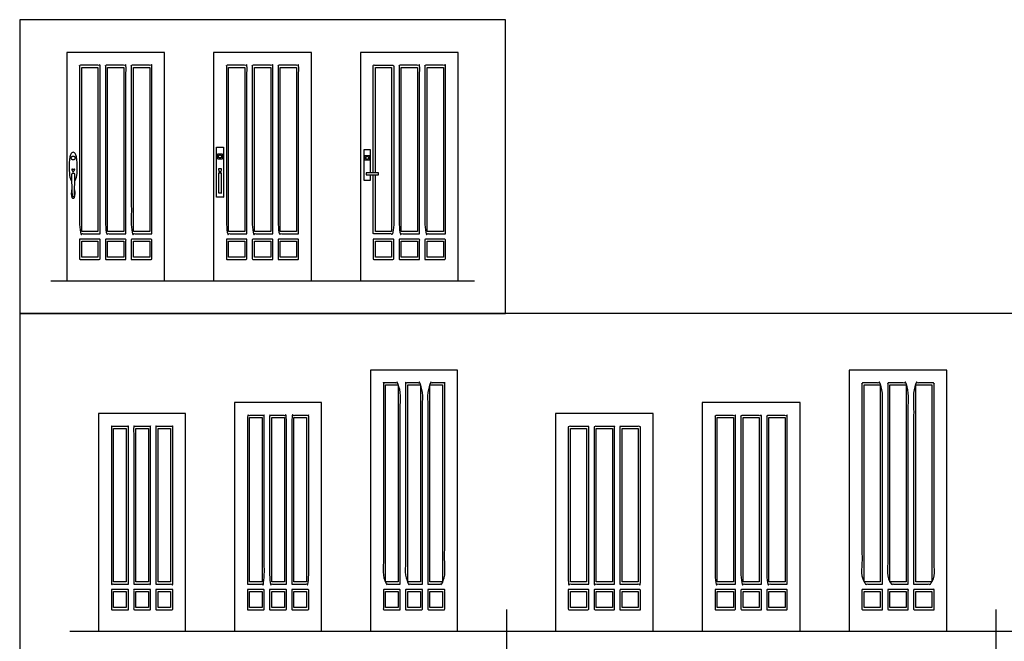
# Model space of a CAD drawing. Units: feet. Extents: x 0 to 47.3, y -8.9 to 24.
# Drawn here: x 0 to 30.2, y 5 to 24 of the extents above; entities that cross this region are included whole.
import ezdxf

# ---------------------------------------------------------------- set-up
doc = ezdxf.new("R2010")
doc.units = ezdxf.units.FT
doc.header["$MEASUREMENT"] = 0
for name, color, linetype, true_color in [('2D$AG-BUILDINGS', 7, 'Continuous', 0x66ccff), ('2D$AG-DETAILS', 7, 'Continuous', 0x66ffff), ('2D$AG-DIAGRAM', 7, 'Continuous', 0xfecc66), ('2D$X-VPRT', 7, 'Continuous', 0xfb02ff)]:
    doc.layers.add(name, color=color, linetype=linetype, true_color=true_color)

msp = doc.modelspace()

# ---------------------------------------------------------------- linework, layer by layer
at = {"layer": '2D$AG-BUILDINGS'}
for points in [[(1.443, 16.034), (4.443, 16.034), (4.443, 23.034), (1.443, 23.034)], [(5.943, 16.034), (8.943, 16.034), (8.943, 23.034), (5.943, 23.034)], [(10.443, 16.034), (13.443, 16.034), (13.443, 23.034), (10.443, 23.034)], [(10.723, 19.874), (10.723, 19.733), (10.579, 19.733), (10.579, 19.874)], [(10.996, 19.285), (10.996, 19.344), (10.622, 19.344), (10.622, 19.285)], [(10.752, 5.305), (13.419, 5.305), (13.419, 13.305), (10.752, 13.305)], [(25.419, 5.305), (28.419, 5.305), (28.419, 13.305), (25.419, 13.305)], [(6.586, 5.305), (9.252, 5.305), (9.252, 12.305), (6.586, 12.305)], [(20.919, 5.305), (23.919, 5.305), (23.919, 12.305), (20.919, 12.305)], [(2.419, 5.305), (5.086, 5.305), (5.086, 11.972), (2.419, 11.972)], [(16.419, 5.305), (19.419, 5.305), (19.419, 11.972), (16.419, 11.972)]]:
    msp.add_lwpolyline(points, close=True, dxfattribs=at)
msp.add_lwpolyline([(10.755, 19.344), (10.755, 20.049), (10.547, 20.049), (10.547, 19.117), (10.755, 19.117), (10.755, 19.285)], dxfattribs=at)
for points, degree, knots in [([(2.465, 17.478), (2.151, 17.478), (1.837, 17.478), (1.837, 20.059), (1.837, 22.64), (2.151, 22.64), (2.465, 22.64), (2.465, 20.059), (2.465, 17.478)], 2, [120.733333, 120.733333, 120.733333, 139.88, 139.88, 288.424508, 288.424508, 304.380064, 304.380064, 452.924572, 452.924572, 452.924572]), ([(3.257, 17.478), (2.943, 17.478), (2.629, 17.478), (2.629, 20.059), (2.629, 22.64), (2.943, 22.64), (3.257, 22.64), (3.257, 20.059), (3.257, 17.478)], 2, [96.586667, 96.586667, 96.586667, 115.733333, 115.733333, 264.277841, 264.277841, 280.233397, 280.233397, 428.777905, 428.777905, 428.777905]), ([(4.049, 17.478), (3.735, 17.478), (3.421, 17.478), (3.421, 20.059), (3.421, 22.64), (3.735, 22.64), (4.049, 22.64), (4.049, 20.059), (4.049, 17.478)], 2, [72.44, 72.44, 72.44, 91.586667, 91.586667, 240.131175, 240.131175, 256.08673, 256.08673, 404.631239, 404.631239, 404.631239]), ([(6.965, 17.478), (6.651, 17.478), (6.337, 17.478), (6.337, 20.059), (6.337, 22.64), (6.651, 22.64), (6.965, 22.64), (6.965, 20.059), (6.965, 17.478)], 2, [120.733333, 120.733333, 120.733333, 139.88, 139.88, 288.424508, 288.424508, 304.380064, 304.380064, 452.924572, 452.924572, 452.924572]), ([(7.757, 17.478), (7.443, 17.478), (7.129, 17.478), (7.129, 20.059), (7.129, 22.64), (7.443, 22.64), (7.757, 22.64), (7.757, 20.059), (7.757, 17.478)], 2, [96.586667, 96.586667, 96.586667, 115.733333, 115.733333, 264.277841, 264.277841, 280.233397, 280.233397, 428.777905, 428.777905, 428.777905]), ([(8.549, 17.478), (8.235, 17.478), (7.921, 17.478), (7.921, 20.059), (7.921, 22.64), (8.235, 22.64), (8.549, 22.64), (8.549, 20.059), (8.549, 17.478)], 2, [72.44, 72.44, 72.44, 91.586667, 91.586667, 240.131175, 240.131175, 256.08673, 256.08673, 404.631239, 404.631239, 404.631239]), ([(10.837, 19.344), (10.837, 20.992), (10.837, 22.64), (11.151, 22.64), (11.465, 22.64), (11.465, 20.059), (11.465, 17.478), (11.151, 17.478), (10.837, 17.478), (10.837, 18.381), (10.837, 19.285)], 2, [193.592395, 193.592395, 193.592395, 288.424508, 288.424508, 304.380064, 304.380064, 452.924572, 452.924572, 472.071239, 472.071239, 524.084472, 524.084472, 524.084472]), ([(12.257, 17.478), (11.943, 17.478), (11.629, 17.478), (11.629, 20.059), (11.629, 22.64), (11.943, 22.64), (12.257, 22.64), (12.257, 20.059), (12.257, 17.478)], 2, [96.586667, 96.586667, 96.586667, 115.733333, 115.733333, 264.277841, 264.277841, 280.233397, 280.233397, 428.777905, 428.777905, 428.777905]), ([(13.049, 17.478), (12.735, 17.478), (12.421, 17.478), (12.421, 20.059), (12.421, 22.64), (12.735, 22.64), (13.049, 22.64), (13.049, 20.059), (13.049, 17.478)], 2, [72.44, 72.44, 72.44, 91.586667, 91.586667, 240.131175, 240.131175, 256.08673, 256.08673, 404.631239, 404.631239, 404.631239]), ([(1.679, 19.086), (1.722, 19.121), (1.766, 19.229), (1.766, 19.522), (1.766, 19.909), (1.69, 19.973), (1.64, 19.973), (1.59, 19.973), (1.514, 19.909), (1.514, 19.522), (1.514, 19.229), (1.558, 19.121), (1.601, 19.086)], 3, [193.252774, 193.252774, 193.252774, 193.252774, 311.671004, 311.671004, 311.671004, 467.506505, 467.506505, 467.506505, 623.342007, 623.342007, 623.342007, 741.760237, 741.760237, 741.760237, 741.760237]), ([(6.035, 18.595), (6.139, 18.595), (6.244, 18.595), (6.244, 19.361), (6.244, 20.126), (6.139, 20.126), (6.035, 20.126), (6.035, 19.361), (6.035, 18.595)], 2, [-1060.45, -1060.45, -1060.45, -996.95, -996.95, -530.225, -530.225, -466.725, -466.725, 0, 0, 0]), ([(6.067, 19.918), (6.139, 19.918), (6.212, 19.918), (6.212, 19.848), (6.212, 19.777), (6.139, 19.777), (6.067, 19.777), (6.067, 19.848), (6.067, 19.918)], 2, [-82, -82, -82, -64, -64, -41, -41, -23, -23, 0, 0, 0]), ([(1.596, 19.439), (1.595, 19.44), (1.595, 19.442), (1.595, 19.447), (1.595, 19.45), (1.598, 19.452), (1.602, 19.453), (1.607, 19.453), (1.614, 19.452), (1.62, 19.45), (1.626, 19.45), (1.631, 19.449), (1.636, 19.449), (1.64, 19.449), (1.644, 19.449), (1.649, 19.449), (1.654, 19.45), (1.66, 19.45), (1.666, 19.452), (1.673, 19.453), (1.678, 19.453), (1.682, 19.452), (1.685, 19.45), (1.685, 19.447), (1.685, 19.442), (1.685, 19.44), (1.684, 19.439), (1.673, 19.415), (1.671, 19.405), (1.668, 19.404), (1.664, 19.404), (1.663, 19.398), (1.661, 19.392), (1.66, 19.386), (1.653, 19.386), (1.647, 19.386), (1.64, 19.386), (1.633, 19.386), (1.627, 19.386), (1.62, 19.386), (1.619, 19.392), (1.617, 19.398), (1.616, 19.404), (1.612, 19.404), (1.609, 19.405), (1.607, 19.415), (1.596, 19.439)], 3, [-109.066694, -109.066694, -109.066694, -109.066694, -107.379757, -105.148636, -102.917516, -101.801956, -100.686396, -99.570836, -98.455276, -97.897496, -97.339715, -96.781935, -96.503045, -96.224155, -95.945265, -95.666375, -95.108595, -94.550815, -93.993035, -92.877475, -91.761915, -90.646355, -89.530794, -87.299674, -85.068554, -83.381617, -83.381617, -83.381617, -76.252806, -69.195266, -69.195266, -69.195266, -63.526367, -63.526367, -63.526367, -57.556887, -57.556887, -57.556887, -51.587407, -51.587407, -51.587407, -45.918508, -45.918508, -45.918508, -38.860968, -31.732157, -31.732157, -31.732157, -31.732157]), ([(6.107, 19.341), (6.107, 19.029), (6.107, 18.718), (6.139, 18.718), (6.172, 18.718), (6.172, 19.029), (6.172, 19.341), (6.139, 19.341), (6.107, 19.341)], 2, [0, 0, 0, 203, 203, 213, 213, 416, 416, 426, 426, 426]), ([(1.609, 18.847), (1.594, 18.829), (1.581, 18.79), (1.581, 18.713), (1.581, 18.585), (1.617, 18.564), (1.64, 18.564), (1.663, 18.564), (1.699, 18.585), (1.699, 18.713), (1.699, 18.79), (1.686, 18.829), (1.671, 18.847)], 3, [529.648882, 529.648882, 529.648882, 529.648882, 623.342007, 623.342007, 623.342007, 779.177509, 779.177509, 779.177509, 935.013011, 935.013011, 935.013011, 1028.706135, 1028.706135, 1028.706135, 1028.706135]), ([(1.837, 17.314), (2.151, 17.314), (2.465, 17.314), (2.465, 17.002), (2.465, 16.69), (2.151, 16.69), (1.837, 16.69), (1.837, 17.002), (1.837, 17.314)], 2, [0, 0, 0, 19.146667, 19.146667, 37.082264, 37.082264, 53.03782, 53.03782, 70.973418, 70.973418, 70.973418]), ([(3.257, 16.69), (2.943, 16.69), (2.629, 16.69), (2.629, 17.002), (2.629, 17.314), (2.943, 17.314), (3.257, 17.314), (3.257, 17.002), (3.257, 16.69)], 2, [-46.077778, -46.077778, -46.077778, -30.122222, -30.122222, -12.186625, -12.186625, 6.960042, 6.960042, 24.89564, 24.89564, 24.89564]), ([(3.421, 16.69), (3.421, 17.002), (3.421, 17.314), (3.735, 17.314), (4.049, 17.314), (4.049, 17.002), (4.049, 16.69), (3.735, 16.69), (3.421, 16.69)], 2, [-347.4, -347.4, -347.4, -329.464402, -329.464402, -310.317736, -310.317736, -292.382138, -292.382138, -276.426582, -276.426582, -276.426582]), ([(6.337, 17.314), (6.651, 17.314), (6.965, 17.314), (6.965, 17.002), (6.965, 16.69), (6.651, 16.69), (6.337, 16.69), (6.337, 17.002), (6.337, 17.314)], 2, [0, 0, 0, 19.146667, 19.146667, 37.082264, 37.082264, 53.03782, 53.03782, 70.973418, 70.973418, 70.973418]), ([(7.757, 16.69), (7.443, 16.69), (7.129, 16.69), (7.129, 17.002), (7.129, 17.314), (7.443, 17.314), (7.757, 17.314), (7.757, 17.002), (7.757, 16.69)], 2, [-46.077778, -46.077778, -46.077778, -30.122222, -30.122222, -12.186625, -12.186625, 6.960042, 6.960042, 24.89564, 24.89564, 24.89564]), ([(7.921, 16.69), (7.921, 17.002), (7.921, 17.314), (8.235, 17.314), (8.549, 17.314), (8.549, 17.002), (8.549, 16.69), (8.235, 16.69), (7.921, 16.69)], 2, [-347.4, -347.4, -347.4, -329.464402, -329.464402, -310.317736, -310.317736, -292.382138, -292.382138, -276.426582, -276.426582, -276.426582]), ([(10.837, 17.314), (11.151, 17.314), (11.465, 17.314), (11.465, 17.002), (11.465, 16.69), (11.151, 16.69), (10.837, 16.69), (10.837, 17.002), (10.837, 17.314)], 2, [0, 0, 0, 19.146667, 19.146667, 37.082264, 37.082264, 53.03782, 53.03782, 70.973418, 70.973418, 70.973418]), ([(12.257, 16.69), (11.943, 16.69), (11.629, 16.69), (11.629, 17.002), (11.629, 17.314), (11.943, 17.314), (12.257, 17.314), (12.257, 17.002), (12.257, 16.69)], 2, [-46.077778, -46.077778, -46.077778, -30.122222, -30.122222, -12.186625, -12.186625, 6.960042, 6.960042, 24.89564, 24.89564, 24.89564]), ([(12.421, 16.69), (12.421, 17.002), (12.421, 17.314), (12.735, 17.314), (13.049, 17.314), (13.049, 17.002), (13.049, 16.69), (12.735, 16.69), (12.421, 16.69)], 2, [-347.4, -347.4, -347.4, -329.464402, -329.464402, -310.317736, -310.317736, -292.382138, -292.382138, -276.426582, -276.426582, -276.426582]), ([(11.663, 6.748), (11.405, 6.748), (11.146, 6.748), (11.146, 9.83), (11.146, 12.911), (11.405, 12.911), (11.663, 12.911), (11.663, 9.83), (11.663, 6.748)], 2, [119.04, 119.04, 119.04, 134.8, 134.8, 286.60423, 286.60423, 301.37923, 301.37923, 453.183459, 453.183459, 453.183459]), ([(12.344, 6.748), (12.086, 6.748), (11.827, 6.748), (11.827, 9.83), (11.827, 12.911), (12.086, 12.911), (12.344, 12.911), (12.344, 9.83), (12.344, 6.748)], 2, [98.28, 98.28, 98.28, 114.04, 114.04, 265.84423, 265.84423, 280.61923, 280.61923, 432.423459, 432.423459, 432.423459]), ([(12.508, 6.748), (12.508, 9.83), (12.508, 12.911), (12.767, 12.911), (13.025, 12.911), (13.025, 9.83), (13.025, 6.748), (12.767, 6.748), (12.508, 6.748)], 2, [-328.00423, -328.00423, -328.00423, -176.2, -176.2, -161.425, -161.425, -9.62077, -9.62077, 6.13923, 6.13923, 6.13923]), ([(26.441, 6.748), (26.127, 6.748), (25.813, 6.748), (25.813, 9.83), (25.813, 12.911), (26.127, 12.911), (26.441, 12.911), (26.441, 9.83), (26.441, 6.748)], 2, [120.733333, 120.733333, 120.733333, 139.88, 139.88, 291.68423, 291.68423, 307.639785, 307.639785, 459.444015, 459.444015, 459.444015]), ([(27.233, 6.748), (26.919, 6.748), (26.605, 6.748), (26.605, 9.83), (26.605, 12.911), (26.919, 12.911), (27.233, 12.911), (27.233, 9.83), (27.233, 6.748)], 2, [96.586667, 96.586667, 96.586667, 115.733333, 115.733333, 267.537563, 267.537563, 283.493118, 283.493118, 435.297348, 435.297348, 435.297348]), ([(27.397, 6.748), (27.397, 9.83), (27.397, 12.911), (27.711, 12.911), (28.025, 12.911), (28.025, 9.83), (28.025, 6.748), (27.711, 6.748), (27.397, 6.748)], 2, [-328.00423, -328.00423, -328.00423, -176.2, -176.2, -160.244444, -160.244444, -8.440215, -8.440215, 10.706452, 10.706452, 10.706452]), ([(6.979, 6.748), (6.979, 9.33), (6.979, 11.911), (7.238, 11.911), (7.496, 11.911), (7.496, 9.33), (7.496, 6.748), (7.238, 6.748), (6.979, 6.748)], 2, [-324.744508, -324.744508, -324.744508, -176.2, -176.2, -161.425, -161.425, -12.880492, -12.880492, 2.879508, 2.879508, 2.879508]), ([(8.178, 6.748), (7.919, 6.748), (7.66, 6.748), (7.66, 9.33), (7.66, 11.911), (7.919, 11.911), (8.178, 11.911), (8.178, 9.33), (8.178, 6.748)], 2, [98.28, 98.28, 98.28, 114.04, 114.04, 262.584508, 262.584508, 277.359508, 277.359508, 425.904016, 425.904016, 425.904016]), ([(8.342, 6.748), (8.342, 9.33), (8.342, 11.911), (8.6, 11.911), (8.859, 11.911), (8.859, 9.33), (8.859, 6.748), (8.6, 6.748), (8.342, 6.748)], 2, [-324.744508, -324.744508, -324.744508, -176.2, -176.2, -161.425, -161.425, -12.880492, -12.880492, 2.879508, 2.879508, 2.879508]), ([(21.941, 6.748), (21.627, 6.748), (21.313, 6.748), (21.313, 9.33), (21.313, 11.911), (21.627, 11.911), (21.941, 11.911), (21.941, 9.33), (21.941, 6.748)], 2, [120.733333, 120.733333, 120.733333, 139.88, 139.88, 288.424508, 288.424508, 304.380064, 304.380064, 452.924572, 452.924572, 452.924572]), ([(22.733, 6.748), (22.419, 6.748), (22.105, 6.748), (22.105, 9.33), (22.105, 11.911), (22.419, 11.911), (22.733, 11.911), (22.733, 9.33), (22.733, 6.748)], 2, [96.586667, 96.586667, 96.586667, 115.733333, 115.733333, 264.277841, 264.277841, 280.233397, 280.233397, 428.777905, 428.777905, 428.777905]), ([(23.525, 6.748), (23.211, 6.748), (22.897, 6.748), (22.897, 9.33), (22.897, 11.911), (23.211, 11.911), (23.525, 11.911), (23.525, 9.33), (23.525, 6.748)], 2, [72.44, 72.44, 72.44, 91.586667, 91.586667, 240.131175, 240.131175, 256.08673, 256.08673, 404.631239, 404.631239, 404.631239]), ([(3.33, 6.748), (3.071, 6.748), (2.813, 6.748), (2.813, 9.163), (2.813, 11.578), (3.071, 11.578), (3.33, 11.578), (3.33, 9.163), (3.33, 6.748)], 2, [119.04, 119.04, 119.04, 134.8, 134.8, 282, 282, 296.775, 296.775, 443.975, 443.975, 443.975]), ([(3.494, 6.748), (3.494, 9.163), (3.494, 11.578), (3.752, 11.578), (4.011, 11.578), (4.011, 9.163), (4.011, 6.748), (3.752, 6.748), (3.494, 6.748)], 2, [-323.4, -323.4, -323.4, -176.2, -176.2, -161.425, -161.425, -14.225, -14.225, 1.535, 1.535, 1.535]), ([(4.175, 6.748), (4.175, 9.163), (4.175, 11.578), (4.433, 11.578), (4.692, 11.578), (4.692, 9.163), (4.692, 6.748), (4.433, 6.748), (4.175, 6.748)], 2, [-323.4, -323.4, -323.4, -176.2, -176.2, -161.425, -161.425, -14.225, -14.225, 1.535, 1.535, 1.535]), ([(17.441, 6.748), (17.127, 6.748), (16.813, 6.748), (16.813, 9.163), (16.813, 11.578), (17.127, 11.578), (17.441, 11.578), (17.441, 9.163), (17.441, 6.748)], 2, [120.733333, 120.733333, 120.733333, 139.88, 139.88, 287.08, 287.08, 303.035556, 303.035556, 450.235556, 450.235556, 450.235556]), ([(18.233, 6.748), (17.919, 6.748), (17.605, 6.748), (17.605, 9.163), (17.605, 11.578), (17.919, 11.578), (18.233, 11.578), (18.233, 9.163), (18.233, 6.748)], 2, [96.586667, 96.586667, 96.586667, 115.733333, 115.733333, 262.933333, 262.933333, 278.888889, 278.888889, 426.088889, 426.088889, 426.088889]), ([(18.397, 6.748), (18.397, 9.163), (18.397, 11.578), (18.711, 11.578), (19.025, 11.578), (19.025, 9.163), (19.025, 6.748), (18.711, 6.748), (18.397, 6.748)], 2, [-323.4, -323.4, -323.4, -176.2, -176.2, -160.244444, -160.244444, -13.044444, -13.044444, 6.102222, 6.102222, 6.102222]), ([(3.33, 5.961), (3.071, 5.961), (2.813, 5.961), (2.813, 6.273), (2.813, 6.584), (3.071, 6.584), (3.33, 6.584), (3.33, 6.273), (3.33, 5.961)], 2, [-35.776079, -35.776079, -35.776079, -24.574118, -24.574118, -5.574118, -5.574118, 10.185882, 10.185882, 29.185882, 29.185882, 29.185882]), ([(4.011, 6.584), (4.011, 6.273), (4.011, 5.961), (3.752, 5.961), (3.494, 5.961), (3.494, 6.273), (3.494, 6.584), (3.752, 6.584), (4.011, 6.584)], 2, [-19, -19, -19, 0, 0, 11.201961, 11.201961, 30.201961, 30.201961, 45.961961, 45.961961, 45.961961]), ([(4.175, 6.584), (4.433, 6.584), (4.692, 6.584), (4.692, 6.273), (4.692, 5.961), (4.433, 5.961), (4.175, 5.961), (4.175, 6.273), (4.175, 6.584)], 2, [46.6, 46.6, 46.6, 62.36, 62.36, 81.36, 81.36, 92.561961, 92.561961, 111.561961, 111.561961, 111.561961]), ([(6.979, 6.584), (7.238, 6.584), (7.496, 6.584), (7.496, 6.273), (7.496, 5.961), (7.238, 5.961), (6.979, 5.961), (6.979, 6.273), (6.979, 6.584)], 2, [5.08, 5.08, 5.08, 20.84, 20.84, 38.775598, 38.775598, 49.977558, 49.977558, 67.913156, 67.913156, 67.913156]), ([(7.66, 6.584), (7.919, 6.584), (8.178, 6.584), (8.178, 6.273), (8.178, 5.961), (7.919, 5.961), (7.66, 5.961), (7.66, 6.273), (7.66, 6.584)], 2, [25.84, 25.84, 25.84, 41.6, 41.6, 59.535598, 59.535598, 70.737558, 70.737558, 88.673156, 88.673156, 88.673156]), ([(8.342, 6.584), (8.6, 6.584), (8.859, 6.584), (8.859, 6.273), (8.859, 5.961), (8.6, 5.961), (8.342, 5.961), (8.342, 6.273), (8.342, 6.584)], 2, [46.6, 46.6, 46.6, 62.36, 62.36, 80.295598, 80.295598, 91.497558, 91.497558, 109.433156, 109.433156, 109.433156]), ([(11.663, 5.961), (11.405, 5.961), (11.146, 5.961), (11.146, 6.273), (11.146, 6.584), (11.405, 6.584), (11.663, 6.584), (11.663, 6.273), (11.663, 5.961)], 2, [-35.776079, -35.776079, -35.776079, -24.574118, -24.574118, -9.219133, -9.219133, 6.540867, 6.540867, 21.895852, 21.895852, 21.895852]), ([(12.344, 6.584), (12.344, 6.273), (12.344, 5.961), (12.086, 5.961), (11.827, 5.961), (11.827, 6.273), (11.827, 6.584), (12.086, 6.584), (12.344, 6.584)], 2, [-15.354985, -15.354985, -15.354985, 0, 0, 11.201961, 11.201961, 26.556946, 26.556946, 42.316946, 42.316946, 42.316946]), ([(12.508, 6.584), (12.767, 6.584), (13.025, 6.584), (13.025, 6.273), (13.025, 5.961), (12.767, 5.961), (12.508, 5.961), (12.508, 6.273), (12.508, 6.584)], 2, [46.6, 46.6, 46.6, 62.36, 62.36, 77.714985, 77.714985, 88.916946, 88.916946, 104.271931, 104.271931, 104.271931]), ([(16.813, 6.584), (17.127, 6.584), (17.441, 6.584), (17.441, 6.273), (17.441, 5.961), (17.127, 5.961), (16.813, 5.961), (16.813, 6.273), (16.813, 6.584)], 2, [0, 0, 0, 19.146667, 19.146667, 38.146667, 38.146667, 54.102222, 54.102222, 73.102222, 73.102222, 73.102222]), ([(18.233, 6.584), (18.233, 6.273), (18.233, 5.961), (17.919, 5.961), (17.605, 5.961), (17.605, 6.273), (17.605, 6.584), (17.919, 6.584), (18.233, 6.584)], 2, [-19, -19, -19, 0, 0, 15.955556, 15.955556, 34.955556, 34.955556, 54.102222, 54.102222, 54.102222]), ([(18.397, 5.961), (18.397, 6.273), (18.397, 6.584), (18.711, 6.584), (19.025, 6.584), (19.025, 6.273), (19.025, 5.961), (18.711, 5.961), (18.397, 5.961)], 2, [-347.4, -347.4, -347.4, -328.4, -328.4, -309.253333, -309.253333, -290.253333, -290.253333, -274.297778, -274.297778, -274.297778]), ([(21.313, 6.584), (21.627, 6.584), (21.941, 6.584), (21.941, 6.273), (21.941, 5.961), (21.627, 5.961), (21.313, 5.961), (21.313, 6.273), (21.313, 6.584)], 2, [0, 0, 0, 19.146667, 19.146667, 37.082264, 37.082264, 53.03782, 53.03782, 70.973418, 70.973418, 70.973418]), ([(22.733, 5.961), (22.419, 5.961), (22.105, 5.961), (22.105, 6.273), (22.105, 6.584), (22.419, 6.584), (22.733, 6.584), (22.733, 6.273), (22.733, 5.961)], 2, [-46.077778, -46.077778, -46.077778, -30.122222, -30.122222, -12.186625, -12.186625, 6.960042, 6.960042, 24.89564, 24.89564, 24.89564]), ([(22.897, 5.961), (22.897, 6.273), (22.897, 6.584), (23.211, 6.584), (23.525, 6.584), (23.525, 6.273), (23.525, 5.961), (23.211, 5.961), (22.897, 5.961)], 2, [-347.4, -347.4, -347.4, -329.464402, -329.464402, -310.317736, -310.317736, -292.382138, -292.382138, -276.426582, -276.426582, -276.426582]), ([(26.441, 6.584), (26.441, 6.273), (26.441, 5.961), (26.127, 5.961), (25.813, 5.961), (25.813, 6.273), (25.813, 6.584), (26.127, 6.584), (26.441, 6.584)], 2, [-15.354985, -15.354985, -15.354985, 0, 0, 15.955556, 15.955556, 31.31054, 31.31054, 50.457207, 50.457207, 50.457207]), ([(27.233, 5.961), (26.919, 5.961), (26.605, 5.961), (26.605, 6.273), (26.605, 6.584), (26.919, 6.584), (27.233, 6.584), (27.233, 6.273), (27.233, 5.961)], 2, [-46.077778, -46.077778, -46.077778, -30.122222, -30.122222, -14.767237, -14.767237, 4.379429, 4.379429, 19.734414, 19.734414, 19.734414]), ([(28.025, 5.961), (27.711, 5.961), (27.397, 5.961), (27.397, 6.273), (27.397, 6.584), (27.711, 6.584), (28.025, 6.584), (28.025, 6.273), (28.025, 5.961)], 2, [-66.2, -66.2, -66.2, -50.244444, -50.244444, -34.88946, -34.88946, -15.742793, -15.742793, -0.387808, -0.387808, -0.387808])]:
    msp.add_open_spline(points, degree=degree, knots=knots, dxfattribs=at)
for points, weights, degree, knots in [([(1.64, 19.739), (1.699, 19.739), (1.699, 19.798), (1.699, 19.857), (1.64, 19.857), (1.581, 19.857), (1.581, 19.798), (1.581, 19.739), (1.64, 19.739)], [1, 0.707106781187, 1, 0.707106781187, 1, 0.707106781187, 1, 0.707106781187, 1], 2, [0, 0, 0, 26.415963, 26.415963, 52.831925, 52.831925, 79.247888, 79.247888, 105.663851, 105.663851, 105.663851]), ([(6.185, 19.847), (6.185, 19.893), (6.139, 19.893), (6.094, 19.893), (6.094, 19.847), (6.094, 19.801), (6.139, 19.801), (6.185, 19.801), (6.185, 19.847)], [1, 0.707106781187, 1, 0.707106781187, 1, 0.707106781187, 1, 0.707106781187, 1], 2, [0, 0, 0, 34.557519, 34.557519, 69.115038, 69.115038, 103.672558, 103.672558, 138.230077, 138.230077, 138.230077]), ([(10.605, 19.803), (10.605, 19.849), (10.651, 19.849), (10.697, 19.849), (10.697, 19.803), (10.697, 19.757), (10.651, 19.757), (10.605, 19.757), (10.605, 19.803)], [1, 0.707106781187, 1, 0.707106781187, 1, 0.707106781187, 1, 0.707106781187, 1], 2, [0, 0, 0, 34.557519, 34.557519, 69.115038, 69.115038, 103.672558, 103.672558, 138.230077, 138.230077, 138.230077]), ([(1.666, 18.647), (1.666, 18.772), (1.681, 19.033), (1.681, 19.259), (1.681, 19.338), (1.64, 19.338), (1.599, 19.338), (1.599, 19.259), (1.599, 19.033), (1.614, 18.772), (1.614, 18.647), (1.611, 18.638), (1.612, 18.629), (1.617, 18.621), (1.623, 18.614), (1.631, 18.609), (1.64, 18.609), (1.649, 18.609), (1.657, 18.614), (1.663, 18.621), (1.668, 18.629), (1.669, 18.638), (1.666, 18.647)], [1, 1, 1, 1, 1, 1, 1, 1, 1, 1, 1, 0.923938254048, 0.923938254048, 1, 0.923938254048, 0.923938254048, 1, 0.923938254048, 0.923938254048, 1, 0.923938254048, 0.923938254048, 1], 3, [-224.343668, -224.343668, -224.343668, -224.343668, -150.897661, -75.44883, 0, 0, 0, 75.44883, 150.897661, 224.343668, 224.343668, 224.343668, 232.466816, 232.466816, 232.466816, 240.589963, 240.589963, 240.589963, 248.713111, 248.713111, 248.713111, 256.836258, 256.836258, 256.836258, 256.836258]), ([(6.185, 19.456), (6.185, 19.453), (6.185, 19.449), (6.185, 19.449), (6.185, 19.448), (6.185, 19.447), (6.18, 19.421), (6.174, 19.395), (6.171, 19.384), (6.161, 19.384), (6.139, 19.384), (6.118, 19.384), (6.108, 19.384), (6.105, 19.395), (6.099, 19.421), (6.094, 19.447), (6.094, 19.448), (6.094, 19.449), (6.094, 19.449), (6.094, 19.453), (6.094, 19.456), (6.094, 19.462), (6.1, 19.462), (6.139, 19.462), (6.179, 19.462), (6.185, 19.462), (6.185, 19.456)], [1, 1, 1, 0.958576132283, 0.917617165397, 0.90804600787, 0.90804600787, 0.90804600787, 0.712971149025, 0.90804600787, 0.90804600787, 0.90804600787, 0.712971149026, 0.90804600787, 0.90804600787, 0.90804600787, 0.91761716536, 0.958576132191, 0.999999999903, 0.999999999903, 0.999999999903, 0.707106781118, 0.999999999903, 0.999999999903, 0.999999999903, 0.707106781118, 1], 2, [-40.566371, -40.566371, -40.566371, -38.566154, -38.566154, -38.121791, -37.953476, -37.953476, -37.132023, -37.132023, -31.789426, -31.789426, -31.115089, -31.115089, -25.772492, -25.772492, -24.951039, -24.951039, -24.78274, -24.338419, -24.338419, -22.338392, -22.338392, -19.196757, -19.196757, -7.196594, -7.196594, -4.054959, -4.054959, -4.054959])]:
    msp.add_rational_spline(points, weights, degree=degree, knots=knots, dxfattribs=at)
at = {"layer": '2D$AG-DETAILS'}
for points in [[(2.399, 17.543), (1.902, 17.543), (1.902, 22.575), (2.399, 22.575)], [(3.192, 17.543), (2.695, 17.543), (2.695, 22.575), (3.192, 22.575)], [(3.984, 17.543), (3.487, 17.543), (3.487, 22.575), (3.984, 22.575)], [(6.899, 17.543), (6.402, 17.543), (6.402, 22.575), (6.899, 22.575)], [(7.692, 17.543), (7.195, 17.543), (7.195, 22.575), (7.692, 22.575)], [(8.484, 17.543), (7.987, 17.543), (7.987, 22.575), (8.484, 22.575)], [(12.192, 17.543), (11.695, 17.543), (11.695, 22.575), (12.192, 22.575)], [(12.984, 17.543), (12.487, 17.543), (12.487, 22.575), (12.984, 22.575)], [(1.902, 17.248), (2.399, 17.248), (2.399, 16.756), (1.902, 16.756)], [(3.192, 16.756), (2.695, 16.756), (2.695, 17.248), (3.192, 17.248)], [(3.487, 16.756), (3.487, 17.248), (3.984, 17.248), (3.984, 16.756)], [(6.402, 17.248), (6.899, 17.248), (6.899, 16.756), (6.402, 16.756)], [(7.692, 16.756), (7.195, 16.756), (7.195, 17.248), (7.692, 17.248)], [(7.987, 16.756), (7.987, 17.248), (8.484, 17.248), (8.484, 16.756)], [(10.902, 17.248), (11.399, 17.248), (11.399, 16.756), (10.902, 16.756)], [(12.192, 16.756), (11.695, 16.756), (11.695, 17.248), (12.192, 17.248)], [(12.487, 16.756), (12.487, 17.248), (12.984, 17.248), (12.984, 16.756)], [(11.597, 6.814), (11.212, 6.814), (11.212, 12.846), (11.597, 12.846)], [(12.279, 6.814), (11.893, 6.814), (11.893, 12.846), (12.279, 12.846)], [(12.574, 6.814), (12.574, 12.846), (12.96, 12.846), (12.96, 6.814)], [(26.375, 6.814), (25.878, 6.814), (25.878, 12.846), (26.375, 12.846)], [(27.167, 6.814), (26.671, 6.814), (26.671, 12.846), (27.167, 12.846)], [(27.463, 6.814), (27.463, 12.846), (27.96, 12.846), (27.96, 6.814)], [(7.045, 6.814), (7.045, 11.846), (7.431, 11.846), (7.431, 6.814)], [(8.112, 6.814), (7.726, 6.814), (7.726, 11.846), (8.112, 11.846)], [(8.407, 6.814), (8.407, 11.846), (8.793, 11.846), (8.793, 6.814)], [(21.875, 6.814), (21.378, 6.814), (21.378, 11.846), (21.875, 11.846)], [(22.667, 6.814), (22.171, 6.814), (22.171, 11.846), (22.667, 11.846)], [(23.46, 6.814), (22.963, 6.814), (22.963, 11.846), (23.46, 11.846)], [(3.264, 6.814), (2.878, 6.814), (2.878, 11.512), (3.264, 11.512)], [(3.559, 6.814), (3.559, 11.512), (3.945, 11.512), (3.945, 6.814)], [(4.241, 6.814), (4.241, 11.512), (4.626, 11.512), (4.626, 6.814)], [(17.375, 6.814), (16.878, 6.814), (16.878, 11.512), (17.375, 11.512)], [(18.167, 6.814), (17.671, 6.814), (17.671, 11.512), (18.167, 11.512)], [(18.463, 6.814), (18.463, 11.512), (18.96, 11.512), (18.96, 6.814)], [(3.264, 6.027), (2.878, 6.027), (2.878, 6.519), (3.264, 6.519)], [(3.945, 6.519), (3.945, 6.027), (3.559, 6.027), (3.559, 6.519)], [(4.241, 6.519), (4.626, 6.519), (4.626, 6.027), (4.241, 6.027)], [(7.045, 6.519), (7.431, 6.519), (7.431, 6.027), (7.045, 6.027)], [(7.726, 6.519), (8.112, 6.519), (8.112, 6.027), (7.726, 6.027)], [(8.407, 6.519), (8.793, 6.519), (8.793, 6.027), (8.407, 6.027)], [(11.597, 6.027), (11.212, 6.027), (11.212, 6.519), (11.597, 6.519)], [(12.279, 6.519), (12.279, 6.027), (11.893, 6.027), (11.893, 6.519)], [(12.574, 6.519), (12.96, 6.519), (12.96, 6.027), (12.574, 6.027)], [(16.878, 6.519), (17.375, 6.519), (17.375, 6.027), (16.878, 6.027)], [(18.167, 6.519), (18.167, 6.027), (17.671, 6.027), (17.671, 6.519)], [(18.463, 6.027), (18.463, 6.519), (18.96, 6.519), (18.96, 6.027)], [(21.378, 6.519), (21.875, 6.519), (21.875, 6.027), (21.378, 6.027)], [(22.667, 6.027), (22.171, 6.027), (22.171, 6.519), (22.667, 6.519)], [(22.963, 6.027), (22.963, 6.519), (23.46, 6.519), (23.46, 6.027)], [(26.375, 6.519), (26.375, 6.027), (25.878, 6.027), (25.878, 6.519)], [(27.167, 6.027), (26.671, 6.027), (26.671, 6.519), (27.167, 6.519)], [(27.96, 6.027), (27.463, 6.027), (27.463, 6.519), (27.96, 6.519)]]:
    msp.add_lwpolyline(points, close=True, dxfattribs=at)
msp.add_lwpolyline([(10.902, 19.344), (10.902, 22.575), (11.399, 22.575), (11.399, 17.543), (10.902, 17.543), (10.902, 19.285)], dxfattribs=at)
at = {"layer": '2D$AG-DIAGRAM'}
for points in [[(0.952, 16.034), (13.934, 16.034)], [(14.919, 5.972), (14.919, 4.638)], [(29.919, 5.972), (29.919, 4.638)], [(1.533, 5.305), (45.723, 5.305)]]:
    msp.add_lwpolyline(points, dxfattribs=at)
at = {"layer": '2D$X-VPRT'}
for points in [[(0, 15.034), (14.886, 15.034), (14.886, 24.034), (0, 24.034)], [(0, 0), (47.274, 0), (47.274, 15.034), (0, 15.034)]]:
    msp.add_lwpolyline(points, close=True, dxfattribs=at)

doc.saveas('drawing.dxf')
